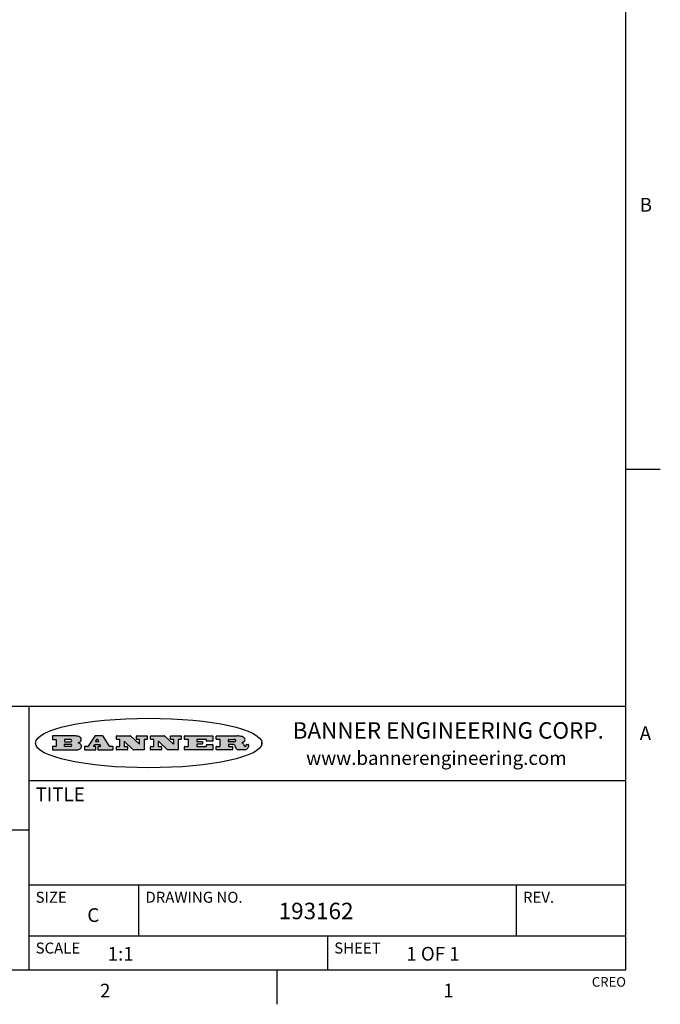
# Model space of a CAD drawing. Units: inches. Extents: x 0.7 to 21.3, y 0.5 to 16.
# Drawn here: x 16.6 to 21.3, y 0.5 to 7.7 of the extents above; entities that cross this region are included whole.
import ezdxf

# ---------------------------------------------------------------- set-up
doc = ezdxf.new("R2010")
doc.units = ezdxf.units.IN
doc.header["$LTSCALE"] = 1.21
doc.header["$MEASUREMENT"] = 0
doc.layers.get('0').update_dxf_attribs({"linetype": 'CONTINUOUS'})
doc.styles.add('TEXTSTYLE_2', font='txt', dxfattribs={"width": 0.8})
doc.styles.add('TEXTSTYLE_3', font='txt', dxfattribs={"width": 0.9})

msp = doc.modelspace()

# ---------------------------------------------------------------- hatches: boundary and pattern name
at = {"linetype": 'CONTINUOUS'}
h = msp.add_hatch(color=7, dxfattribs=at)
edge = h.paths.add_edge_path()
edge.add_arc((18.2265855264, 2.3716475527), 0.0173408616, 232.4713476722, 267.338189944)
edge.add_arc((18.2296840914, 2.3774978567), 0.0238935861, 209.8247607259, 235.1255079367)
edge.add_arc((18.2495655574, 2.384346736), 0.044722495, 195.531588407, 204.7624440448)
edge.add_line((18.206476195, 2.3723714111), (18.204672194, 2.3784404145))
edge.add_arc((18.1662929967, 2.368643334), 0.0396099176, 14.3201081283, 22.4984722084)
edge.add_arc((18.1890593051, 2.3776149607), 0.0151491919, 24.098260853, 63.0369451818)
edge.add_arc((18.1850046504, 2.3693353402), 0.0243676582, 63.3666028271, 90.3937697637)
edge.add_line((18.184837183, 2.3937024229), (18.1572301677, 2.3937024229))
edge.add_arc((18.1572301659, 2.3912274234), 0.0024749995, 89.9999571957, 180.0000428043)
edge.add_line((18.1547551663, 2.3912274216), (18.1547551663, 2.3815284162))
edge.add_arc((18.1572301659, 2.3815284143), 0.0024749995, 179.9999571957, 270.0000428043)
edge.add_line((18.1572301677, 2.3790534148), (18.1818891814, 2.3790534148))
edge.add_arc((18.1818891832, 2.3765784153), 0.0024749995, 359.9999571957, 90.0000428042)
edge.add_line((18.1843641828, 2.3765784134), (18.1843641828, 2.3568004025))
edge.add_arc((18.1818891832, 2.3568004006), 0.0024749995, 269.9999571958, 4.28043e-05)
edge.add_line((18.1818891814, 2.3543254011), (18.0683181184, 2.3543254011))
edge.add_arc((18.0683181166, 2.3568004006), 0.0024749995, 179.9999571957, 270.0000428042)
edge.add_line((18.065843117, 2.3568004025), (18.065843117, 2.3766004134))
edge.add_arc((18.0683181166, 2.3766004153), 0.0024749995, 89.9999571958, 180.0000428043)
edge.add_line((18.0683181184, 2.3790754148), (18.091064131, 2.3790754148))
edge.add_arc((18.0910641329, 2.3815504143), 0.0024749995, 269.9999571957, 4.28043e-05)
edge.add_line((18.0935391324, 2.3815504162), (18.0935391324, 2.4279054419))
edge.add_arc((18.0910641329, 2.4279054437), 0.0024749995, 359.9999571957, 90.0000428043)
edge.add_line((18.091064131, 2.4303804433), (18.0683181184, 2.4303804433))
edge.add_arc((18.0683181166, 2.4328554428), 0.0024749995, 179.9999571957, 270.0000428043)
edge.add_line((18.065843117, 2.4328554446), (18.065843117, 2.4526554556))
edge.add_arc((18.0683181166, 2.4526554575), 0.0024749995, 89.9999571958, 180.0000428043)
edge.add_line((18.0683181184, 2.455130457), (18.2178992014, 2.455130457))
edge.add_arc((18.2152358981, 2.2725915465), 0.1825583387, 79.8618509324, 89.1640948679)
edge.add_arc((18.2415401884, 2.4134150625), 0.039319019, 59.1202086415, 81.4730239328)
edge.add_arc((18.2471995846, 2.4197497317), 0.0310192946, 34.7540871, 62.0879016178)
edge.add_arc((18.2588883357, 2.4282993328), 0.0165459396, 1.548452892, 33.5033152417)
edge.add_arc((18.2621849309, 2.428467785), 0.0132462337, 331.1510006998, 1.205404301)
edge.add_arc((18.2511742746, 2.4351463727), 0.0261183659, 305.6373831893, 329.9727629745)
edge.add_arc((18.220842337, 2.4783532224), 0.0789082104, 292.906155071, 305.2574666259)
edge.add_arc((18.197141171, 2.3016991173), 0.117346916, 58.614769177, 62.3737227606)
edge.add_arc((18.2450241237, 2.3798263774), 0.0257145923, 39.3804255939, 59.0361096173)
edge.add_arc((18.2439037681, 2.3797532943), 0.0266349791, 20.3630922153, 37.9727053099)
edge.add_arc((18.2260032264, 2.3725718859), 0.0459185159, 15.6740290068, 20.9917271228)
edge.add_arc((18.2845735615, 2.3882148688), 0.0147197649, 192.7054516565, 206.0594861022)
edge.add_arc((18.2760792244, 2.3840063824), 0.0052403997, 205.5232099488, 227.5054868079)
edge.add_arc((18.2743509251, 2.3821910097), 0.0027347709, 228.5117626738, 266.1485845755)
edge.add_line((18.2741672326, 2.379462415), (18.2752762332, 2.379462415))
edge.add_arc((18.2752146786, 2.3927110743), 0.0132488022, 270.266200055, 281.2404888597)
edge.add_arc((18.2764089196, 2.3869743807), 0.0073895522, 280.8288201977, 305.0837508495)
edge.add_arc((18.2768101012, 2.3861235343), 0.0064647042, 306.5086174083, 340.2162360092)
edge.add_arc((18.2716089246, 2.3878675959), 0.0119498009, 340.7883861657, 1.1691452593)
edge.add_line((18.2835562378, 2.3881114198), (18.2835562378, 2.3907374213))
edge.add_arc((18.2860312373, 2.3907374231), 0.0024749995, 89.9999571957, 180.0000428043)
edge.add_line((18.2860312391, 2.3932124227), (18.2981412459, 2.3932124227))
edge.add_arc((18.2981412477, 2.3907374231), 0.0024749995, 359.9999571957, 90.0000428043)
edge.add_line((18.3006162472, 2.3907374213), (18.3006162472, 2.3791854149))
edge.add_arc((18.2830605507, 2.3792897325), 0.0175560065, 332.2279060967, 359.6595469939)
edge.add_arc((18.2737535399, 2.384184238), 0.0280715479, 308.5071794988, 332.2400656899)
edge.add_arc((18.2667613545, 2.3917854558), 0.0383802683, 288.7656836787, 309.6104317088)
edge.add_arc((18.2724993219, 2.3741987064), 0.0198837666, 271.8586572978, 289.4131338543)
edge.add_line((18.273144232, 2.3543254011), (18.2257802057, 2.3543254011))
edge = h.paths.add_edge_path()
edge.add_arc((17.8362019878, 2.3568004006), 0.0024749995, 179.9999571957, 270.0000428042)
edge.add_line((17.8337269883, 2.3568004025), (17.8337269883, 2.3766004134))
edge.add_arc((17.8362019878, 2.3766004153), 0.0024749995, 89.9999571958, 180.0000428043)
edge.add_line((17.8362019897, 2.3790754148), (17.860125003, 2.3790754148))
edge.add_arc((17.8601250048, 2.3815504143), 0.0024749995, 269.9999571956, 4.28042e-05)
edge.add_line((17.8626000043, 2.3815504162), (17.8626000043, 2.4279054419))
edge.add_arc((17.8601250048, 2.4279054437), 0.0024749995, 359.9999571957, 90.0000428043)
edge.add_line((17.860125003, 2.4303804433), (17.8362019897, 2.4303804433))
edge.add_arc((17.8362019878, 2.4328554428), 0.0024749995, 179.9999571957, 270.0000428043)
edge.add_line((17.8337269883, 2.4328554446), (17.8337269883, 2.4526554556))
edge.add_arc((17.8362019878, 2.4526554575), 0.0024749995, 89.9999571958, 180.0000428043)
edge.add_line((17.8362019897, 2.455130457), (18.0379951016, 2.455130457))
edge.add_arc((18.0379951034, 2.4526554575), 0.0024749995, 359.9999571957, 90.0000428042)
edge.add_line((18.040470103, 2.4526554556), (18.040470103, 2.4196554373))
edge.add_arc((18.0379951034, 2.4196554355), 0.0024749995, 269.9999571956, 4.28042e-05)
edge.add_line((18.0379951016, 2.4171804359), (17.9961310784, 2.4171804359))
edge.add_arc((17.9961310765, 2.4196554355), 0.0024749995, 179.9999571957, 270.0000428043)
edge.add_line((17.993656077, 2.4196554373), (17.993656077, 2.4279054419))
edge.add_arc((17.9911810775, 2.4279054437), 0.0024749995, 359.9999571957, 90.0000428043)
edge.add_line((17.9911810756, 2.4303804433), (17.9271410401, 2.4303804433))
edge.add_arc((17.9271410383, 2.4279054437), 0.0024749995, 89.9999571958, 180.0000428043)
edge.add_line((17.9246660387, 2.4279054419), (17.9246660387, 2.4163554355))
edge.add_arc((17.9271410383, 2.4163554336), 0.0024749995, 179.9999571957, 270.0000428042)
edge.add_line((17.9271410401, 2.4138804341), (17.9623080596, 2.4138804341))
edge.add_arc((17.9623080615, 2.4114054346), 0.0024749995, 359.9999571957, 90.0000428042)
edge.add_line((17.964783061, 2.4114054327), (17.964783061, 2.3980504253))
edge.add_arc((17.9623080615, 2.3980504235), 0.0024749995, 269.9999571956, 4.28042e-05)
edge.add_line((17.9623080596, 2.395575424), (17.9271410401, 2.395575424))
edge.add_arc((17.9271410383, 2.3931004244), 0.0024749995, 89.9999571958, 180.0000428043)
edge.add_line((17.9246660387, 2.3931004226), (17.9246660387, 2.3815504162))
edge.add_arc((17.9271410383, 2.3815504143), 0.0024749995, 179.9999571957, 270.0000428043)
edge.add_line((17.9271410401, 2.3790754148), (17.9921450762, 2.3790754148))
edge.add_arc((17.992145078, 2.3815504143), 0.0024749995, 269.9999571958, 4.28043e-05)
edge.add_line((17.9946200775, 2.3815504162), (17.9946200775, 2.3898004208))
edge.add_arc((17.9970950771, 2.3898004226), 0.0024749995, 89.9999571958, 180.0000428043)
edge.add_line((17.9970950789, 2.3922754221), (18.0394141024, 2.3922754221))
edge.add_arc((18.0394141042, 2.3898004226), 0.0024749995, 359.9999571957, 90.0000428043)
edge.add_line((18.0418891038, 2.3898004208), (18.0418891038, 2.3568004025))
edge.add_arc((18.0394141042, 2.3568004006), 0.0024749995, 269.9999571958, 4.28043e-05)
edge.add_line((18.0394141024, 2.3543254011), (17.8362019897, 2.3543254011))
edge = h.paths.add_edge_path()
edge.add_arc((17.7115227858, 2.3567995689), 0.0024741678, 226.3477981898, 270.0031206038)
edge.add_line((17.7098149196, 2.3550094015), (17.6465348845, 2.415387435))
edge.add_arc((17.6448261836, 2.4135964972), 0.0024753014, 46.3461263058, 180.0014637321)
edge.add_line((17.6423508822, 2.413596434), (17.6423508822, 2.3815504162))
edge.add_arc((17.6448258817, 2.3815504143), 0.0024749995, 179.9999571957, 270.0000428043)
edge.add_line((17.6448258836, 2.3790754148), (17.6651428948, 2.3790754148))
edge.add_arc((17.6651428967, 2.3766004153), 0.0024749995, 359.9999571957, 90.0000428043)
edge.add_line((17.6676178962, 2.3766004134), (17.6676178962, 2.3568004025))
edge.add_arc((17.6651428967, 2.3568004006), 0.0024749995, 269.9999571958, 4.28043e-05)
edge.add_line((17.6651428948, 2.3543254011), (17.5894788529, 2.3543254011))
edge.add_arc((17.589478851, 2.3568004006), 0.0024749995, 179.9999571957, 270.0000428042)
edge.add_line((17.5870038515, 2.3568004025), (17.5870038515, 2.3766004134))
edge.add_arc((17.589478851, 2.3766004153), 0.0024749995, 89.9999571957, 180.0000428043)
edge.add_line((17.5894788529, 2.3790754148), (17.6081248632, 2.3790754148))
edge.add_arc((17.6081248651, 2.3815504143), 0.0024749995, 269.9999571957, 4.28043e-05)
edge.add_line((17.6105998646, 2.3815504162), (17.6105998646, 2.4279054419))
edge.add_arc((17.6081248651, 2.4279054437), 0.0024749995, 359.9999571957, 90.0000428043)
edge.add_line((17.6081248632, 2.4303804433), (17.5894788529, 2.4303804433))
edge.add_arc((17.589478851, 2.4328554428), 0.0024749995, 179.9999571957, 270.0000428043)
edge.add_line((17.5870038515, 2.4328554446), (17.5870038515, 2.4526554556))
edge.add_arc((17.589478851, 2.4526554575), 0.0024749995, 89.9999571957, 180.0000428043)
edge.add_line((17.5894788529, 2.455130457), (17.6899369086, 2.455130457))
edge.add_arc((17.6899370433, 2.4526562892), 0.0024741678, 46.3477981899, 90.0031206038)
edge.add_line((17.6916449095, 2.4544464566), (17.7516779428, 2.3971664249))
edge.add_arc((17.7533866437, 2.3989573626), 0.0024753014, 226.3461263059, 0.0014637321)
edge.add_line((17.7558619451, 2.3989574258), (17.7558619451, 2.4279054419))
edge.add_arc((17.7533869456, 2.4279054437), 0.0024749995, 359.9999571957, 90.0000428043)
edge.add_line((17.7533869438, 2.4303804433), (17.7346109333, 2.4303804433))
edge.add_arc((17.7346109315, 2.4328554428), 0.0024749995, 179.9999571957, 270.0000428043)
edge.add_line((17.732135932, 2.4328554446), (17.732135932, 2.4526554556))
edge.add_arc((17.7346109315, 2.4526554575), 0.0024749995, 89.9999571958, 180.0000428043)
edge.add_line((17.7346109333, 2.455130457), (17.8086119744, 2.455130457))
edge.add_arc((17.8086119762, 2.4526554575), 0.0024749995, 359.9999571957, 90.0000428043)
edge.add_line((17.8110869758, 2.4526554556), (17.8110869758, 2.4328554446))
edge.add_arc((17.8086119762, 2.4328554428), 0.0024749995, 269.9999571956, 4.28042e-05)
edge.add_line((17.8086119744, 2.4303804433), (17.7906789644, 2.4303804433))
edge.add_arc((17.7906789626, 2.4279054437), 0.0024749995, 89.9999571957, 180.0000428043)
edge.add_line((17.7882039631, 2.4279054419), (17.7882039631, 2.3568004025))
edge.add_arc((17.7857289635, 2.3568004006), 0.0024749995, 269.9999571957, 4.28043e-05)
edge.add_line((17.7857289617, 2.3543254011), (17.7115229205, 2.3543254011))
edge = h.paths.add_edge_path()
edge.add_arc((17.4632701481, 2.3568008172), 0.0024754162, 226.3593695814, 270.0146919954)
edge.add_line((17.4615617819, 2.3550094015), (17.3982817468, 2.415387435))
edge.add_arc((17.3965730459, 2.4135964972), 0.0024753014, 46.3461263058, 180.0014637321)
edge.add_line((17.3940977445, 2.413596434), (17.3940977445, 2.3815504162))
edge.add_arc((17.396572744, 2.3815504143), 0.0024749995, 179.9999571957, 270.0000428043)
edge.add_line((17.3965727459, 2.3790754148), (17.4168897572, 2.3790754148))
edge.add_arc((17.416889759, 2.3766004153), 0.0024749995, 359.9999571957, 90.0000428043)
edge.add_line((17.4193647585, 2.3766004134), (17.4193647585, 2.3568004025))
edge.add_arc((17.416889759, 2.3568004006), 0.0024749995, 269.9999571957, 4.28043e-05)
edge.add_line((17.4168897572, 2.3543254011), (17.3412257152, 2.3543254011))
edge.add_arc((17.3412257133, 2.3568004006), 0.0024749995, 179.9999571957, 270.0000428043)
edge.add_line((17.3387507138, 2.3568004025), (17.3387507138, 2.3766004134))
edge.add_arc((17.3412257133, 2.3766004153), 0.0024749995, 89.9999571957, 180.0000428043)
edge.add_line((17.3412257152, 2.3790754148), (17.3598727255, 2.3790754148))
edge.add_arc((17.3598727274, 2.3815504143), 0.0024749995, 269.9999571957, 4.28043e-05)
edge.add_line((17.3623477269, 2.3815504162), (17.3623477269, 2.4279054419))
edge.add_arc((17.3598727274, 2.4279054437), 0.0024749995, 359.9999571957, 90.0000428044)
edge.add_line((17.3598727255, 2.4303804433), (17.3412257152, 2.4303804433))
edge.add_arc((17.3412257133, 2.4328554428), 0.0024749995, 179.9999571957, 270.0000428043)
edge.add_line((17.3387507138, 2.4328554446), (17.3387507138, 2.4526554556))
edge.add_arc((17.3412257133, 2.4526554575), 0.0024749995, 89.9999571957, 180.0000428043)
edge.add_line((17.3412257152, 2.455130457), (17.4416837709, 2.455130457))
edge.add_arc((17.4416839057, 2.4526562892), 0.0024741678, 46.3477981899, 90.0031206038)
edge.add_line((17.4433917718, 2.4544464566), (17.5034248051, 2.3971664249))
edge.add_arc((17.5051335061, 2.3989573626), 0.0024753014, 226.3461263059, 0.0014637321)
edge.add_line((17.5076088075, 2.3989574258), (17.5076088075, 2.4279054419))
edge.add_arc((17.5051338079, 2.4279054437), 0.0024749995, 359.9999571957, 90.0000428043)
edge.add_line((17.5051338061, 2.4303804433), (17.4863577957, 2.4303804433))
edge.add_arc((17.4863577938, 2.4328554428), 0.0024749995, 179.9999571957, 270.0000428043)
edge.add_line((17.4838827943, 2.4328554446), (17.4838827943, 2.4526554556))
edge.add_arc((17.4863577938, 2.4526554575), 0.0024749995, 89.9999571957, 180.0000428043)
edge.add_line((17.4863577957, 2.455130457), (17.5603588367, 2.455130457))
edge.add_arc((17.5603588386, 2.4526554575), 0.0024749995, 359.9999571957, 90.0000428042)
edge.add_line((17.5628338381, 2.4526554556), (17.5628338381, 2.4328554446))
edge.add_arc((17.5603588386, 2.4328554428), 0.0024749995, 269.9999571958, 4.28043e-05)
edge.add_line((17.5603588367, 2.4303804433), (17.5424258268, 2.4303804433))
edge.add_arc((17.5424258249, 2.4279054437), 0.0024749995, 89.9999571958, 180.0000428043)
edge.add_line((17.5399508254, 2.4279054419), (17.5399508254, 2.3568004025))
edge.add_arc((17.5374758259, 2.3568004006), 0.0024749995, 269.9999571958, 4.28043e-05)
edge.add_line((17.537475824, 2.3543254011), (17.4632707829, 2.3543254011))
edge = h.paths.add_edge_path()
edge.add_arc((17.0481152095, 2.4027328529), 0.048483885, 273.21763719, 303.0749121182)
edge.add_arc((17.0629546036, 2.379965244), 0.0213072145, 303.0488228549, 355.7263138674)
edge.add_arc((17.0688911042, 2.3799744343), 0.0153945295, 354.0454548824, 5.1878013979)
edge.add_arc((17.0620614151, 2.3797859164), 0.0222174455, 4.0793399388, 69.834329283)
edge.add_line((17.0697205646, 2.4006414268), (17.059669559, 2.4041904287))
edge.add_line((17.059669559, 2.4041904287), (17.0679095636, 2.4089664314))
edge.add_arc((17.0460441811, 2.445793323), 0.0428289026, 300.6990502959, 319.0591802498)
edge.add_arc((17.0660727781, 2.4296649696), 0.0171568255, 315.9145124245, 16.0049121283)
edge.add_arc((17.0611211659, 2.4263113051), 0.0229166529, 20.6563876465, 62.3316896973)
edge.add_arc((17.0404590422, 2.3933827403), 0.061747717, 59.5385584989, 90.0050977555)
edge.add_line((17.0404535484, 2.455130457), (16.8743904563, 2.455130457))
edge.add_arc((16.8743904545, 2.4526554575), 0.0024749995, 89.9999571958, 180.0000428043)
edge.add_line((16.8719154549, 2.4526554556), (16.8719154549, 2.4328554446))
edge.add_arc((16.8743904545, 2.4328554428), 0.0024749995, 179.9999571957, 270.0000428043)
edge.add_line((16.8743904563, 2.4303804433), (16.8983324696, 2.4303804433))
edge.add_arc((16.8983324714, 2.4279054437), 0.0024749995, 359.9999571957, 90.0000428043)
edge.add_line((16.9008074709, 2.4279054419), (16.9008074709, 2.3815504162))
edge.add_arc((16.8983324714, 2.3815504143), 0.0024749995, 269.9999571958, 4.28043e-05)
edge.add_line((16.8983324696, 2.3790754148), (16.8743904563, 2.3790754148))
edge.add_arc((16.8743904545, 2.3766004153), 0.0024749995, 89.9999571958, 180.0000428043)
edge.add_line((16.8719154549, 2.3766004134), (16.8719154549, 2.3568004025))
edge.add_arc((16.8743904545, 2.3568004006), 0.0024749995, 179.9999571957, 270.0000428042)
edge.add_line((16.8743904563, 2.3543254011), (17.0508365542, 2.3543254011))
edge = h.paths.add_edge_path()
edge.add_arc((17.1857496308, 2.3568004006), 0.0024749995, 269.9999571958, 4.28044e-05)
edge.add_line((17.1882246303, 2.3568004025), (17.1882246303, 2.3766004134))
edge.add_arc((17.1857496308, 2.3766004153), 0.0024749995, 359.9999571957, 90.0000428043)
edge.add_line((17.185749629, 2.3790754148), (17.1744666227, 2.3790754148))
edge.add_arc((17.1744665134, 2.3815504549), 0.0024750401, 147.6063258011, 270.0025305754)
edge.add_line((17.1723766216, 2.3828764169), (17.1778926246, 2.3915704217))
edge.add_arc((17.1799825555, 2.3902442221), 0.0024752003, 89.998372645, 147.602165307)
edge.add_line((17.1799826258, 2.3927194224), (17.2148606451, 2.3927194224))
edge.add_arc((17.2148601055, 2.3902439622), 0.0024754602, 32.8959418574, 89.9875097202)
edge.add_line((17.2169386463, 2.3915884218), (17.2225646494, 2.3828954169))
edge.add_arc((17.2204866271, 2.3815506219), 0.0024752071, 270.0004896793, 32.9089806818)
edge.add_line((17.2204866482, 2.3790754148), (17.2060356402, 2.3790754148))
edge.add_arc((17.2060356384, 2.3766004153), 0.0024749995, 89.9999571958, 180.0000428043)
edge.add_line((17.2035606388, 2.3766004134), (17.2035606388, 2.3568004025))
edge.add_arc((17.2060356384, 2.3568004006), 0.0024749995, 179.9999571957, 270.0000428042)
edge.add_line((17.2060356402, 2.3543254011), (17.3113166986, 2.3543254011))
edge.add_arc((17.3113167005, 2.3568004006), 0.0024749995, 269.9999571957, 4.28043e-05)
edge.add_line((17.3137917, 2.3568004025), (17.3137917, 2.3766004134))
edge.add_arc((17.3113167005, 2.3766004153), 0.0024749995, 359.9999571957, 90.0000428043)
edge.add_line((17.3113166986, 2.3790754148), (17.2913006875, 2.3790754148))
edge.add_arc((17.291300808, 2.3815494558), 0.002474041, 212.9056413127, 269.9972091756)
edge.add_line((17.2892236864, 2.3802054154), (17.2414676599, 2.4540004564))
edge.add_arc((17.2393900382, 2.4526554968), 0.0024749602, 32.9172174468, 90.0087853096)
edge.add_line((17.2393896587, 2.455130457), (17.182214627, 2.455130457))
edge.add_arc((17.1822145567, 2.4526552567), 0.0024752003, 89.998372645, 147.602165307)
edge.add_line((17.1801246258, 2.4539814564), (17.1333245999, 2.3802244155))
edge.add_arc((17.131234669, 2.3815506151), 0.0024752003, 269.998372645, 327.602165307)
edge.add_line((17.1312345987, 2.3790754148), (17.1083735861, 2.3790754148))
edge.add_arc((17.1083735842, 2.3766004153), 0.0024749995, 89.9999571957, 180.0000428043)
edge.add_line((17.1058985847, 2.3766004134), (17.1058985847, 2.3568004025))
edge.add_arc((17.1083735842, 2.3568004006), 0.0024749995, 179.9999571957, 270.0000428043)
edge.add_line((17.1083735861, 2.3543254011), (17.185749629, 2.3543254011))
edge = h.paths.add_edge_path()
edge.add_arc((16.963795504, 2.3815504143), 0.0024749995, 179.9999571957, 270.0000428043)
edge.add_line((16.9613205045, 2.3815504162), (16.9613205045, 2.3939254231))
edge.add_arc((16.963795504, 2.3939254249), 0.0024749995, 89.9999571957, 180.0000428043)
edge.add_line((16.9637955059, 2.3964004244), (17.0051585288, 2.3964004244))
edge.add_arc((17.0051585288, 2.3877379196), 0.0086625048, 270, 90)
edge.add_line((17.0051585288, 2.3790754148), (16.9637955059, 2.3790754148))
edge = h.paths.add_edge_path()
edge.add_arc((18.1572301659, 2.415180433), 0.0024749995, 179.9999571957, 270.0000428043)
edge.add_line((18.1547551663, 2.4151804348), (18.1547551663, 2.4279054419))
edge.add_arc((18.1572301659, 2.4279054437), 0.0024749995, 89.9999571957, 180.0000428043)
edge.add_line((18.1572301677, 2.4303804433), (18.1940311881, 2.4303804433))
edge.add_arc((18.1924863006, 2.4019259643), 0.0284963867, 70.3834917948, 86.8922743861)
edge.add_arc((18.1973459106, 2.4149676972), 0.0145814632, 54.6746025112, 71.1660573124)
edge.add_arc((18.2024754016, 2.4218216224), 0.0060275915, 20.9055592135, 56.7851676243)
edge.add_arc((18.2037759605, 2.4224819047), 0.0045795888, 355.6235353944, 18.9942678268)
edge.add_arc((18.2025691502, 2.4227756809), 0.0058087709, 318.8515287446, 353.6422345323)
edge.add_arc((18.198398534, 2.4260095887), 0.0110815393, 306.758405961, 320.4502234234)
edge.add_arc((18.1927693431, 2.4337504172), 0.0206523367, 289.6883413472, 306.4184925496)
edge.add_arc((18.1908418374, 2.4381440645), 0.0254407115, 270.7327484175, 290.441894219)
edge.add_line((18.1911671865, 2.4127054335), (18.1572301677, 2.4127054335))
edge = h.paths.add_edge_path()
edge.add_arc((17.0051585288, 2.4217179385), 0.0086625048, 270, 90)
edge.add_line((17.0051585288, 2.4303804433), (16.9637955059, 2.4303804433))
edge.add_arc((16.963795504, 2.4279054437), 0.0024749995, 89.9999571957, 180.0000428043)
edge.add_line((16.9613205045, 2.4279054419), (16.9613205045, 2.415530435))
edge.add_arc((16.963795504, 2.4155304332), 0.0024749995, 179.9999571957, 270.0000428043)
edge.add_line((16.9637955059, 2.4130554337), (17.0051585288, 2.4130554337))
edge = h.paths.add_edge_path()
edge.add_arc((17.2090556207, 2.4161446411), 0.0024752071, 270.0004896793, 32.9089806818)
edge.add_line((17.211133643, 2.4174894361), (17.203874639, 2.4287054423))
edge.add_arc((17.2017960982, 2.4273609828), 0.0024754602, 32.8959418573, 89.9875097202)
edge.add_line((17.2017966379, 2.429836443), (17.1956156344, 2.429836443))
edge.add_arc((17.1956155641, 2.4273612427), 0.0024752003, 89.998372645, 147.6021653069)
edge.add_line((17.1935256333, 2.4286874423), (17.1864086293, 2.4174704361))
edge.add_arc((17.1884985212, 2.4161444741), 0.0024750401, 147.6063258012, 270.0025305753)
edge.add_line((17.1884986305, 2.413669434), (17.2090556419, 2.413669434))
edge = h.paths.add_edge_path()
edge.add_ellipse((17.573550844, 2.4034764283), major_axis=(-0.8250004575, 0), ratio=0.218572, start_angle=0, end_angle=-0)

# ---------------------------------------------------------------- linework, layer by layer
at = {"color": 7, "linetype": 'CONTINUOUS'}
for p, q in [((21.05, 0.75), (21.05, 15.75)), ((21.05, 4.4), (21.3, 4.4)), ((21.05, 2.67), (14.7, 2.67)), ((16.7, 2.67), (16.7, 0.75)), ((16.8719154549, 2.4526554556), (16.8719154549, 2.4328554446)), ((17.0404535484, 2.455130457), (16.8743904563, 2.455130457)), ((17.1801246258, 2.4539814564), (17.1333245999, 2.3802244155)), ((17.2393896587, 2.455130457), (17.182214627, 2.455130457)), ((17.2892236864, 2.3802054154), (17.2414676599, 2.4540004564)), ((17.3387507138, 2.4328554446), (17.3387507138, 2.4526554556)), ((17.3412257152, 2.455130457), (17.4416837709, 2.455130457)), ((17.4433917718, 2.4544464566), (17.5034248051, 2.3971664249)), ((17.4838827943, 2.4328554446), (17.4838827943, 2.4526554556)), ((17.4863577957, 2.455130457), (17.5603588367, 2.455130457)), ((17.5628338381, 2.4526554556), (17.5628338381, 2.4328554446)), ((17.5870038515, 2.4328554446), (17.5870038515, 2.4526554556)), ((17.5894788529, 2.455130457), (17.6899369086, 2.455130457)), ((17.6916449095, 2.4544464566), (17.7516779428, 2.3971664249)), ((17.732135932, 2.4328554446), (17.732135932, 2.4526554556)), ((17.7346109333, 2.455130457), (17.8086119744, 2.455130457)), ((17.8110869758, 2.4526554556), (17.8110869758, 2.4328554446)), ((17.8337269883, 2.4328554446), (17.8337269883, 2.4526554556)), ((17.8362019897, 2.455130457), (18.0379951016, 2.455130457)), ((18.040470103, 2.4526554556), (18.040470103, 2.4196554373)), ((18.065843117, 2.4328554446), (18.065843117, 2.4526554556)), ((18.0683181184, 2.455130457), (18.2178992014, 2.455130457)), ((16.8719154549, 2.3766004134), (16.8719154549, 2.3568004025)), ((16.8743904563, 2.4303804433), (16.8983324696, 2.4303804433)), ((16.8983324696, 2.3790754148), (16.8743904563, 2.3790754148)), ((16.9008074709, 2.4279054419), (16.9008074709, 2.3815504162)), ((16.9613205045, 2.4279054419), (16.9613205045, 2.415530435)), ((16.9613205045, 2.3815504162), (16.9613205045, 2.3939254231)), ((17.0051585288, 2.4303804433), (16.9637955059, 2.4303804433)), ((16.9637955059, 2.4130554337), (17.0051585288, 2.4130554337)), ((16.9637955059, 2.3964004244), (17.0051585288, 2.3964004244)), ((17.0051585288, 2.3790754148), (16.9637955059, 2.3790754148)), ((17.059669559, 2.4041904287), (17.0679095636, 2.4089664314)), ((17.0697205646, 2.4006414268), (17.059669559, 2.4041904287)), ((17.1058985847, 2.3766004134), (17.1058985847, 2.3568004025)), ((17.1312345987, 2.3790754148), (17.1083735861, 2.3790754148)), ((17.1723766216, 2.3828764169), (17.1778926246, 2.3915704217)), ((17.185749629, 2.3790754148), (17.1744666227, 2.3790754148)), ((17.1799826258, 2.3927194224), (17.2148606451, 2.3927194224)), ((17.1935256333, 2.4286874423), (17.1864086293, 2.4174704361)), ((17.1882246303, 2.3568004025), (17.1882246303, 2.3766004134)), ((17.1884986305, 2.413669434), (17.2090556419, 2.413669434)), ((17.2017966379, 2.429836443), (17.1956156344, 2.429836443)), ((17.2035606388, 2.3766004134), (17.2035606388, 2.3568004025)), ((17.211133643, 2.4174894361), (17.203874639, 2.4287054423)), ((17.2204866482, 2.3790754148), (17.2060356402, 2.3790754148)), ((17.2169386463, 2.3915884218), (17.2225646494, 2.3828954169)), ((17.3113166986, 2.3790754148), (17.2913006875, 2.3790754148)), ((17.3137917, 2.3568004025), (17.3137917, 2.3766004134)), ((17.3387507138, 2.3568004025), (17.3387507138, 2.3766004134)), ((17.3598727255, 2.4303804433), (17.3412257152, 2.4303804433)), ((17.3412257152, 2.3790754148), (17.3598727255, 2.3790754148)), ((17.3623477269, 2.3815504162), (17.3623477269, 2.4279054419)), ((17.3940977445, 2.413596434), (17.3940977445, 2.3815504162)), ((17.3965727459, 2.3790754148), (17.4168897572, 2.3790754148)), ((17.4615617819, 2.3550094015), (17.3982817468, 2.415387435)), ((17.4193647585, 2.3766004134), (17.4193647585, 2.3568004025)), ((17.5051338061, 2.4303804433), (17.4863577957, 2.4303804433)), ((17.5076088075, 2.3989574258), (17.5076088075, 2.4279054419)), ((17.5399508254, 2.4279054419), (17.5399508254, 2.3568004025)), ((17.5603588367, 2.4303804433), (17.5424258268, 2.4303804433)), ((17.5870038515, 2.3568004025), (17.5870038515, 2.3766004134)), ((17.6081248632, 2.4303804433), (17.5894788529, 2.4303804433)), ((17.5894788529, 2.3790754148), (17.6081248632, 2.3790754148)), ((17.6105998646, 2.3815504162), (17.6105998646, 2.4279054419)), ((17.6423508822, 2.413596434), (17.6423508822, 2.3815504162)), ((17.6448258836, 2.3790754148), (17.6651428948, 2.3790754148)), ((17.7098149196, 2.3550094015), (17.6465348845, 2.415387435)), ((17.6676178962, 2.3766004134), (17.6676178962, 2.3568004025)), ((17.7533869438, 2.4303804433), (17.7346109333, 2.4303804433)), ((17.7558619451, 2.3989574258), (17.7558619451, 2.4279054419)), ((17.7882039631, 2.4279054419), (17.7882039631, 2.3568004025)), ((17.8086119744, 2.4303804433), (17.7906789644, 2.4303804433)), ((17.8337269883, 2.3568004025), (17.8337269883, 2.3766004134)), ((17.860125003, 2.4303804433), (17.8362019897, 2.4303804433)), ((17.8362019897, 2.3790754148), (17.860125003, 2.3790754148)), ((17.8626000043, 2.3815504162), (17.8626000043, 2.4279054419)), ((17.9246660387, 2.4279054419), (17.9246660387, 2.4163554355)), ((17.9246660387, 2.3931004226), (17.9246660387, 2.3815504162)), ((17.9911810756, 2.4303804433), (17.9271410401, 2.4303804433)), ((17.9271410401, 2.4138804341), (17.9623080596, 2.4138804341)), ((17.9623080596, 2.395575424), (17.9271410401, 2.395575424)), ((17.9271410401, 2.3790754148), (17.9921450762, 2.3790754148)), ((17.964783061, 2.4114054327), (17.964783061, 2.3980504253)), ((17.993656077, 2.4196554373), (17.993656077, 2.4279054419)), ((17.9946200775, 2.3815504162), (17.9946200775, 2.3898004208)), ((18.0379951016, 2.4171804359), (17.9961310784, 2.4171804359)), ((17.9970950789, 2.3922754221), (18.0394141024, 2.3922754221)), ((18.0418891038, 2.3898004208), (18.0418891038, 2.3568004025)), ((18.065843117, 2.3568004025), (18.065843117, 2.3766004134)), ((18.091064131, 2.4303804433), (18.0683181184, 2.4303804433)), ((18.0683181184, 2.3790754148), (18.091064131, 2.3790754148)), ((18.0935391324, 2.3815504162), (18.0935391324, 2.4279054419)), ((18.1547551663, 2.4151804348), (18.1547551663, 2.4279054419)), ((18.1547551663, 2.3912274216), (18.1547551663, 2.3815284162)), ((18.1572301677, 2.4303804433), (18.1940311881, 2.4303804433)), ((18.1911671865, 2.4127054335), (18.1572301677, 2.4127054335)), ((18.184837183, 2.3937024229), (18.1572301677, 2.3937024229)), ((18.1572301677, 2.3790534148), (18.1818891814, 2.3790534148)), ((18.1843641828, 2.3765784134), (18.1843641828, 2.3568004025)), ((18.206476195, 2.3723714111), (18.204672194, 2.3784404145)), ((18.2741672326, 2.379462415), (18.2752762332, 2.379462415)), ((18.2835562378, 2.3881114198), (18.2835562378, 2.3907374213)), ((18.2860312391, 2.3932124227), (18.2981412459, 2.3932124227)), ((18.3006162472, 2.3907374213), (18.3006162472, 2.3791854149)), ((18.3975725422, 2.3981678251), (18.3975725422, 2.4087850316)), ((16.8743904563, 2.3543254011), (17.0508365542, 2.3543254011)), ((17.1083735861, 2.3543254011), (17.185749629, 2.3543254011)), ((17.2060356402, 2.3543254011), (17.3113166986, 2.3543254011)), ((17.4168897572, 2.3543254011), (17.3412257152, 2.3543254011)), ((17.537475824, 2.3543254011), (17.4632707829, 2.3543254011)), ((17.6651428948, 2.3543254011), (17.5894788529, 2.3543254011)), ((17.7857289617, 2.3543254011), (17.7115229205, 2.3543254011)), ((18.0394141024, 2.3543254011), (17.8362019897, 2.3543254011)), ((18.1818891814, 2.3543254011), (18.0683181184, 2.3543254011)), ((18.273144232, 2.3543254011), (18.2257802057, 2.3543254011)), ((16.7, 2.13), (21.05, 2.13)), ((14.7, 1.77), (16.7, 1.77)), ((16.7, 1.37), (21.05, 1.37)), ((17.5, 1.37), (17.5, 1)), ((20.25, 1.37), (20.25, 1)), ((16.7, 1), (21.05, 1)), ((18.875, 1), (18.875, 0.75)), ((0.964, 0.75), (21.05, 0.75)), ((18.507, 0.75), (18.507, 0.5))]:
    msp.add_line(p, q, dxfattribs=at)
for centre, radius, start, end in [((16.8743904545, 2.4526554575), 0.0024749995, 89.9999571957, 180.0000428043), ((17.0404590422, 2.3933827403), 0.061747717, 59.5385584989, 90.0050977555), ((17.0611211659, 2.4263113051), 0.0229166529, 20.6563876465, 62.3316896973), ((17.1822145567, 2.4526552567), 0.0024752003, 89.998372645, 147.602165307), ((17.2393900382, 2.4526554968), 0.0024749602, 32.9172174468, 90.0087853097), ((17.3412257133, 2.4526554575), 0.0024749995, 89.9999571957, 180.0000428043), ((17.4416839057, 2.4526562892), 0.0024741678, 46.3477981899, 90.0031206038), ((17.4863577938, 2.4526554575), 0.0024749995, 89.9999571957, 180.0000428043), ((17.5603588386, 2.4526554575), 0.0024749995, 359.9999571957, 90.0000428043), ((17.589478851, 2.4526554575), 0.0024749995, 89.9999571957, 180.0000428043), ((17.6899370433, 2.4526562892), 0.0024741678, 46.3477981899, 90.0031206038), ((17.7346109315, 2.4526554575), 0.0024749995, 89.9999571957, 180.0000428043), ((17.8086119762, 2.4526554575), 0.0024749995, 359.9999571957, 90.0000428043), ((17.8362019878, 2.4526554575), 0.0024749995, 89.9999571957, 180.0000428043), ((18.0379951034, 2.4526554575), 0.0024749995, 359.9999571957, 90.0000428043), ((18.0683181166, 2.4526554575), 0.0024749995, 89.9999571957, 180.0000428043), ((18.2152358981, 2.2725915465), 0.1825583387, 79.8618509324, 89.1640948679), ((18.2415401884, 2.4134150625), 0.039319019, 59.1202086415, 81.4730239328), ((18.2471995846, 2.4197497317), 0.0310192946, 34.7540871, 62.0879016178), ((16.8743904545, 2.4328554428), 0.0024749995, 179.9999571957, 270.0000428043), ((16.8743904545, 2.3766004153), 0.0024749995, 89.9999571957, 180.0000428043), ((16.8983324714, 2.4279054437), 0.0024749995, 359.9999571957, 90.0000428043), ((16.8983324714, 2.3815504143), 0.0024749995, 269.9999571957, 4.28043e-05), ((16.963795504, 2.4279054437), 0.0024749995, 89.9999571957, 180.0000428043), ((16.963795504, 2.4155304332), 0.0024749995, 179.9999571957, 270.0000428043), ((16.963795504, 2.3939254249), 0.0024749995, 89.9999571957, 180.0000428043), ((16.963795504, 2.3815504143), 0.0024749995, 179.9999571957, 270.0000428043), ((17.0051585288, 2.4217179385), 0.0086625048, 270, 90), ((17.0051585288, 2.3877379196), 0.0086625048, 270, 90), ((17.0460441811, 2.445793323), 0.0428289026, 300.6990502959, 319.0591802498), ((17.0620614151, 2.3797859164), 0.0222174455, 4.0793399388, 69.834329283), ((17.0629546036, 2.379965244), 0.0213072145, 303.0488228549, 355.7263138674), ((17.0660727781, 2.4296649696), 0.0171568255, 315.9145124245, 16.0049121283), ((17.0688911042, 2.3799744343), 0.0153945295, 354.0454548824, 5.1878013979), ((17.1083735842, 2.3766004153), 0.0024749995, 89.9999571957, 180.0000428043), ((17.131234669, 2.3815506151), 0.0024752003, 269.9983726451, 327.602165307), ((17.1744665134, 2.3815504549), 0.0024750401, 147.6063258011, 270.0025305754), ((17.1799825555, 2.3902442221), 0.0024752003, 89.998372645, 147.602165307), ((17.1857496308, 2.3766004153), 0.0024749995, 359.9999571957, 90.0000428043), ((17.1884985212, 2.4161444741), 0.0024750401, 147.6063258012, 270.0025305754), ((17.1956155641, 2.4273612427), 0.0024752003, 89.998372645, 147.602165307), ((17.2017960982, 2.4273609828), 0.0024754602, 32.8959418573, 89.9875097202), ((17.2060356384, 2.3766004153), 0.0024749995, 89.9999571957, 180.0000428043), ((17.2090556207, 2.4161446411), 0.0024752071, 270.0004896793, 32.9089806818), ((17.2148601055, 2.3902439622), 0.0024754602, 32.8959418573, 89.9875097202), ((17.2204866271, 2.3815506219), 0.0024752071, 270.0004896793, 32.9089806818), ((17.291300808, 2.3815494558), 0.002474041, 212.9056413127, 269.9972091755), ((17.3113167005, 2.3766004153), 0.0024749995, 359.9999571957, 90.0000428043), ((17.3412257133, 2.4328554428), 0.0024749995, 179.9999571957, 270.0000428043), ((17.3412257133, 2.3766004153), 0.0024749995, 89.9999571957, 180.0000428043), ((17.3598727274, 2.4279054437), 0.0024749995, 359.9999571957, 90.0000428043), ((17.3598727274, 2.3815504143), 0.0024749995, 269.9999571957, 4.28043e-05), ((17.3965730459, 2.4135964972), 0.0024753014, 46.3461263059, 180.0014637321), ((17.396572744, 2.3815504143), 0.0024749995, 179.9999571957, 270.0000428043), ((17.416889759, 2.3766004153), 0.0024749995, 359.9999571957, 90.0000428043), ((17.4863577938, 2.4328554428), 0.0024749995, 179.9999571957, 270.0000428043), ((17.5051335061, 2.3989573626), 0.0024753014, 226.3461263059, 0.0014637321), ((17.5051338079, 2.4279054437), 0.0024749995, 359.9999571957, 90.0000428043), ((17.5424258249, 2.4279054437), 0.0024749995, 89.9999571957, 180.0000428043), ((17.5603588386, 2.4328554428), 0.0024749995, 269.9999571957, 4.28043e-05), ((17.589478851, 2.4328554428), 0.0024749995, 179.9999571957, 270.0000428043), ((17.589478851, 2.3766004153), 0.0024749995, 89.9999571957, 180.0000428043), ((17.6081248651, 2.4279054437), 0.0024749995, 359.9999571957, 90.0000428043), ((17.6081248651, 2.3815504143), 0.0024749995, 269.9999571957, 4.28043e-05), ((17.6448261836, 2.4135964972), 0.0024753014, 46.3461263058, 180.0014637321), ((17.6448258817, 2.3815504143), 0.0024749995, 179.9999571957, 270.0000428043), ((17.6651428967, 2.3766004153), 0.0024749995, 359.9999571957, 90.0000428043), ((17.7346109315, 2.4328554428), 0.0024749995, 179.9999571957, 270.0000428043), ((17.7533866437, 2.3989573626), 0.0024753014, 226.3461263059, 0.0014637321), ((17.7533869456, 2.4279054437), 0.0024749995, 359.9999571957, 90.0000428043), ((17.7906789626, 2.4279054437), 0.0024749995, 89.9999571957, 180.0000428043), ((17.8086119762, 2.4328554428), 0.0024749995, 269.9999571956, 4.28042e-05), ((17.8362019878, 2.4328554428), 0.0024749995, 179.9999571957, 270.0000428043), ((17.8362019878, 2.3766004153), 0.0024749995, 89.9999571957, 180.0000428043), ((17.8601250048, 2.4279054437), 0.0024749995, 359.9999571957, 90.0000428043), ((17.8601250048, 2.3815504143), 0.0024749995, 269.9999571956, 4.28042e-05), ((17.9271410383, 2.4279054437), 0.0024749995, 89.9999571957, 180.0000428043), ((17.9271410383, 2.4163554336), 0.0024749995, 179.9999571957, 270.0000428043), ((17.9271410383, 2.3931004244), 0.0024749995, 89.9999571957, 180.0000428043), ((17.9271410383, 2.3815504143), 0.0024749995, 179.9999571957, 270.0000428043), ((17.9623080615, 2.4114054346), 0.0024749995, 359.9999571957, 90.0000428043), ((17.9623080615, 2.3980504235), 0.0024749995, 269.9999571956, 4.28042e-05), ((17.9911810775, 2.4279054437), 0.0024749995, 359.9999571957, 90.0000428043), ((17.992145078, 2.3815504143), 0.0024749995, 269.9999571957, 4.28043e-05), ((17.9961310765, 2.4196554355), 0.0024749995, 179.9999571957, 270.0000428043), ((17.9970950771, 2.3898004226), 0.0024749995, 89.9999571957, 180.0000428043), ((18.0379951034, 2.4196554355), 0.0024749995, 269.9999571956, 4.28042e-05), ((18.0394141042, 2.3898004226), 0.0024749995, 359.9999571957, 90.0000428043), ((18.0683181166, 2.4328554428), 0.0024749995, 179.9999571957, 270.0000428043), ((18.0683181166, 2.3766004153), 0.0024749995, 89.9999571957, 180.0000428043), ((18.0910641329, 2.4279054437), 0.0024749995, 359.9999571957, 90.0000428043), ((18.0910641329, 2.3815504143), 0.0024749995, 269.9999571957, 4.28043e-05), ((18.1572301659, 2.4279054437), 0.0024749995, 89.9999571957, 180.0000428043), ((18.1572301659, 2.415180433), 0.0024749995, 179.9999571957, 270.0000428043), ((18.1572301659, 2.3912274234), 0.0024749995, 89.9999571957, 180.0000428043), ((18.1572301659, 2.3815284143), 0.0024749995, 179.9999571957, 270.0000428043), ((18.1818891832, 2.3765784153), 0.0024749995, 359.9999571957, 90.0000428043), ((18.1850046504, 2.3693353402), 0.0243676582, 63.3666028271, 90.3937697637), ((18.1908418374, 2.4381440645), 0.0254407115, 270.7327484175, 290.441894219), ((18.1924863006, 2.4019259643), 0.0284963867, 70.3834917948, 86.8922743861), ((18.1890593051, 2.3776149607), 0.0151491919, 24.098260853, 63.0369451818), ((18.1927693431, 2.4337504172), 0.0206523367, 289.6883413472, 306.4184925496), ((18.1973459106, 2.4149676972), 0.0145814632, 54.6746025112, 71.1660573124), ((18.1662929967, 2.368643334), 0.0396099176, 14.3201081283, 22.4984722084), ((18.198398534, 2.4260095887), 0.0110815393, 306.758405961, 320.4502234234), ((18.2024754016, 2.4218216224), 0.0060275915, 20.9055592135, 56.7851676243), ((18.2495655574, 2.384346736), 0.044722495, 195.531588407, 204.7624440448), ((18.2025691502, 2.4227756809), 0.0058087709, 318.8515287446, 353.6422345323), ((18.2037759605, 2.4224819047), 0.0045795888, 355.6235353944, 18.9942678268), ((18.220842337, 2.4783532224), 0.0789082104, 292.906155071, 305.2574666259), ((18.197141171, 2.3016991173), 0.117346916, 58.614769177, 62.3737227606), ((18.2450241237, 2.3798263774), 0.0257145923, 39.3804255939, 59.0361096173), ((18.2439037681, 2.3797532943), 0.0266349791, 20.3630922153, 37.9727053099), ((18.2511742746, 2.4351463727), 0.0261183659, 305.6373831893, 329.9727629745), ((18.2260032264, 2.3725718859), 0.0459185159, 15.6740290068, 20.9917271228), ((18.2845735615, 2.3882148688), 0.0147197649, 192.7054516565, 206.0594861022), ((18.2760792244, 2.3840063824), 0.0052403997, 205.5232099488, 227.5054868079), ((18.2743509251, 2.3821910097), 0.0027347709, 228.5117626738, 266.1485845754), ((18.2588883357, 2.4282993328), 0.0165459396, 1.548452892, 33.5033152417), ((18.2621849309, 2.428467785), 0.0132462337, 331.1510006998, 1.205404301), ((18.2752146786, 2.3927110743), 0.0132488022, 270.266200055, 281.2404888597), ((18.2764089196, 2.3869743807), 0.0073895522, 280.8288201977, 305.0837508495), ((18.2768101012, 2.3861235343), 0.0064647042, 306.5086174083, 340.2162360092), ((18.2716089246, 2.3878675959), 0.0119498009, 340.7883861657, 1.1691452593), ((18.2860312373, 2.3907374231), 0.0024749995, 89.9999571957, 180.0000428043), ((18.2737535399, 2.384184238), 0.0280715479, 308.5071794988, 332.2400656899), ((18.2981412477, 2.3907374231), 0.0024749995, 359.9999571957, 90.0000428043), ((18.2830605507, 2.3792897325), 0.0175560065, 332.2279060967, 359.6595469939), ((16.8743904545, 2.3568004006), 0.0024749995, 179.9999571957, 270.0000428043), ((17.0481152095, 2.4027328529), 0.048483885, 273.21763719, 303.0749121182), ((17.1083735842, 2.3568004006), 0.0024749995, 179.9999571957, 270.0000428043), ((17.1857496308, 2.3568004006), 0.0024749995, 269.9999571958, 4.28044e-05), ((17.2060356384, 2.3568004006), 0.0024749995, 179.9999571957, 270.0000428043), ((17.3113167005, 2.3568004006), 0.0024749995, 269.9999571957, 4.28043e-05), ((17.3412257133, 2.3568004006), 0.0024749995, 179.9999571957, 270.0000428043), ((17.416889759, 2.3568004006), 0.0024749995, 269.9999571957, 4.28043e-05), ((17.4632701481, 2.3568008172), 0.0024754162, 226.3593695814, 270.0146919953), ((17.5374758259, 2.3568004006), 0.0024749995, 269.9999571957, 4.28043e-05), ((17.589478851, 2.3568004006), 0.0024749995, 179.9999571957, 270.0000428043), ((17.6651428967, 2.3568004006), 0.0024749995, 269.9999571957, 4.28043e-05), ((17.7115227858, 2.3567995689), 0.0024741678, 226.3477981898, 270.0031206038), ((17.7857289635, 2.3568004006), 0.0024749995, 269.9999571957, 4.28043e-05), ((17.8362019878, 2.3568004006), 0.0024749995, 179.9999571957, 270.0000428043), ((18.0394141042, 2.3568004006), 0.0024749995, 269.9999571957, 4.28043e-05), ((18.0683181166, 2.3568004006), 0.0024749995, 179.9999571957, 270.0000428043), ((18.1818891832, 2.3568004006), 0.0024749995, 269.9999571957, 4.28043e-05), ((18.2296840914, 2.3774978567), 0.0238935861, 209.8247607259, 235.1255079367), ((18.2265855264, 2.3716475527), 0.0173408616, 232.4713476722, 267.338189944), ((18.2724993219, 2.3741987064), 0.0198837666, 271.8586572978, 289.4131338543), ((18.2667613545, 2.3917854558), 0.0383802683, 288.7656836787, 309.6104317088)]:
    msp.add_arc(centre, radius, start, end, dxfattribs=at)
msp.add_ellipse((17.573550844, 2.4034764283), major_axis=(-0.8250004575, 0), ratio=0.218572, dxfattribs=at)

# ---------------------------------------------------------------- texts
at = {"color": 7, "linetype": 'CONTINUOUS', "line_spacing_factor": 0.9}
for s, insert, char_height, width, attachment_point, style in [('B', (21.15, 6.375), 0.1, 0.08, 1, 'TEXTSTYLE_2'), ('BANNER ENGINEERING CORP.', (19.7555637832, 2.555409194), 0.12, 2.592, 2, 'TEXTSTYLE_3'), ('A', (21.15, 2.525), 0.1, 0.08, 1, 'TEXTSTYLE_2'), ('www.bannerengineering.com', (19.6690932526, 2.3442032634), 0.1, 2, 2, 'TEXTSTYLE_2'), ('TITLE', (16.75, 2.08), 0.1, 0.4, 1, 'TEXTSTYLE_2'), ('C', (17.17, 1.2), 0.1, 0.08, 2, 'TEXTSTYLE_2'), ('2', (17.257, 0.65), 0.1, 0.08, 2, 'TEXTSTYLE_2'), ('1', (19.757, 0.65), 0.1, 0.08, 2, 'TEXTSTYLE_2')]:
    msp.add_mtext(s, dxfattribs=dict(at, insert=insert, char_height=char_height, width=width, attachment_point=attachment_point, style=style))
for s, insert, char_height, width, attachment_point in [('SIZE', (16.75, 1.32), 0.08, 0.32, 1), ('DRAWING NO.', (17.55, 1.32), 0.08, 0.88, 1), ('REV.', (20.3, 1.32), 0.08, 0.32, 1), ('193162', (18.5204017884, 1.2400373234), 0.12, 0.72, 1), ('SCALE', (16.75, 0.95), 0.08, 0.4, 1), ('SHEET', (18.925, 0.95), 0.08, 0.4, 1), ('1:1', (17.2749123633, 0.9184107931), 0.1, 0.3, 1), ('1 OF 1', (19.4499123633, 0.9184107931), 0.1, 0.6, 1), ('CREO', (21.05, 0.698443), 0.07, 0.28, 3)]:
    msp.add_mtext(s, dxfattribs=dict(at, insert=insert, char_height=char_height, width=width, attachment_point=attachment_point))

doc.saveas('drawing.dxf')
